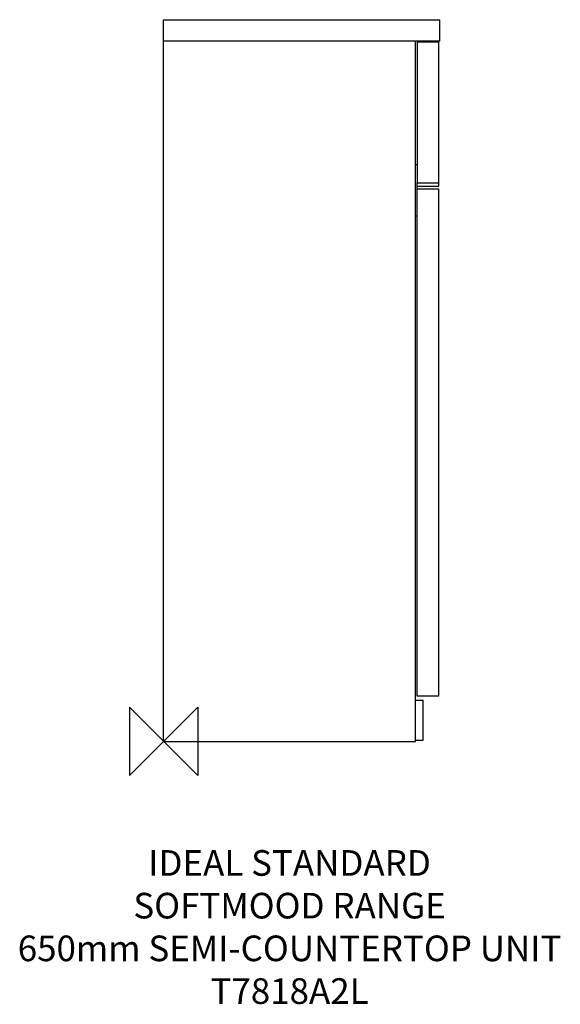
# Model space of a CAD drawing. Units: millimetres. Extents: x -169 to 465, y -308 to 845.
import ezdxf

# ---------------------------------------------------------------- set-up
doc = ezdxf.new("R2010")
doc.units = ezdxf.units.MM
for name, color, linetype in [('detail', 2, 'Continuous'), ('ORIGIN', 6, 'Continuous'), ('Text', 7, 'Continuous')]:
    doc.layers.add(name, color=color, linetype=linetype)
doc.styles.add('fastrack', font='simplex.shx')

# ---------------------------------------------------------------- blocks, each defined once
blk = doc.blocks.new('ORIGIN')
at = {"layer": 'ORIGIN'}
blk.add_lwpolyline([(-20, 20), (-20, -20), (20, 20), (20, -20)], close=True, dxfattribs=at)

msp = doc.modelspace()

# ---------------------------------------------------------------- linework, layer by layer
at = {"layer": 'detail'}
for p, q in [((0, 0), (0, 845)), ((0, 845), (323, 845)), ((323, 845), (323, 820)), ((323, 820), (0, 820)), ((295, 0), (295, 820)), ((297, 819), (297, 654)), ((297, 819), (322, 819)), ((322, 819), (322, 654)), ((297, 675), (295, 675)), ((296.5, 654), (296.5, 650)), ((296.5, 654), (322.5, 654)), ((296.5, 650), (322.5, 650)), ((297, 53), (297, 650)), ((297, 647), (322, 647)), ((322, 647), (322, 53)), ((322.5, 650), (322.5, 654)), ((297, 615), (295, 615)), ((295, 48.5), (304, 48.5)), ((322, 53), (297, 53)), ((304, 1.5), (304, 48.5)), ((0, 0), (295, 0)), ((295, 1.5), (304, 1.5))]:
    msp.add_line(p, q, dxfattribs=at)

# ---------------------------------------------------------------- block references
at = {"layer": 'Text', "xscale": -2, "yscale": 2, "zscale": 2}
msp.add_blockref('ORIGIN', (0, 0), dxfattribs=at)

# ---------------------------------------------------------------- texts
at = {"layer": 'Text', "insert": (147.5, -127.2), "char_height": 30, "width": 1979.268, "attachment_point": 2, "style": 'fastrack'}
msp.add_mtext('IDEAL STANDARD\\PSOFTMOOD RANGE\\P650mm SEMI-COUNTERTOP UNIT\\PT7818A2L', dxfattribs=at)

doc.saveas('drawing.dxf')
